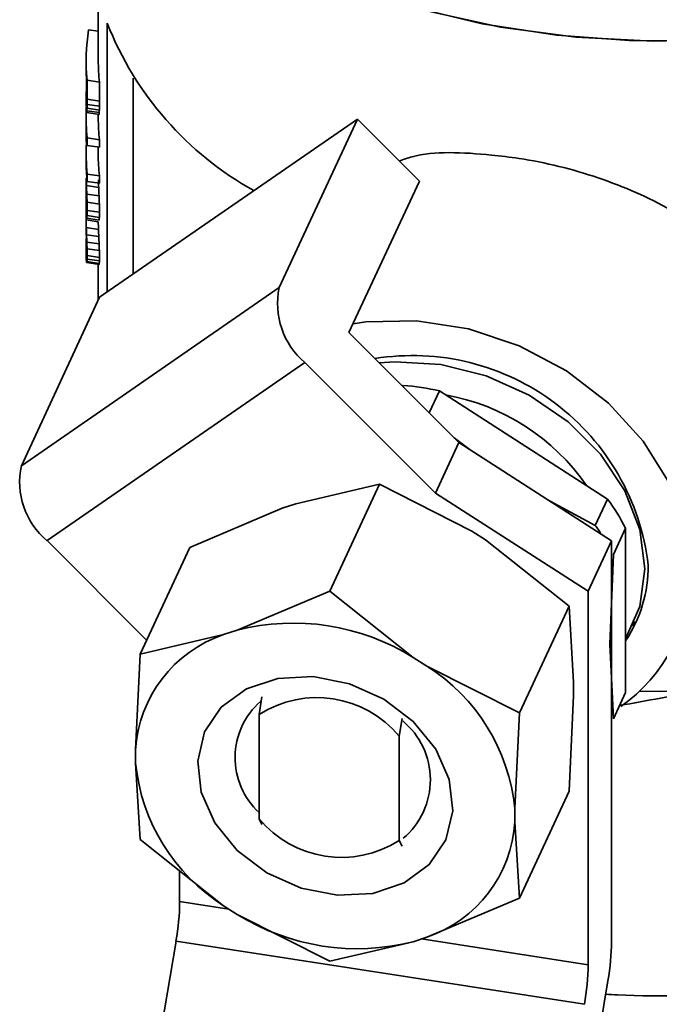
# Paper-space layout 'Blatt2' of a CAD drawing. Units: millimetres. Extents: x 0 to 2940, y 0 to 2079.
# Drawn here: x 2452 to 2473, y 832 to 864 of the extents above; entities that cross this region are included whole.
import ezdxf

# ---------------------------------------------------------------- set-up
doc = ezdxf.new("R2010")
doc.units = ezdxf.units.MM

psp = doc.layouts.new('Blatt2')

# ---------------------------------------------------------------- linework, layer by layer
at = {"color": 7, "linetype": 'Continuous', "lineweight": 35, "ltscale": 7}
for p, q in [((2454.896, 868.635), (2454.896, 862.891)), ((2455.192, 855.23), (2455.192, 864.132)), ((2454.896, 863.862), (2454.577, 863.911)), ((2454.496, 862.891), (2454.496, 862.651)), ((2454.511, 862.204), (2454.511, 861.815)), ((2454.528, 861.615), (2454.528, 862.243)), ((2454.936, 862.18), (2454.528, 862.243)), ((2454.936, 862.18), (2454.936, 861.552)), ((2456.05, 855.823), (2456.05, 862.306)), ((2454.498, 861.8), (2454.511, 861.798)), ((2454.506, 861.999), (2454.511, 861.998)), ((2454.511, 861.815), (2454.51, 861.643)), ((2454.496, 861.64), (2454.496, 861.392)), ((2454.496, 861.606), (2454.51, 861.604)), ((2454.499, 861.497), (2454.505, 861.496)), ((2454.527, 861.442), (2454.528, 861.615)), ((2454.936, 861.552), (2454.528, 861.615)), ((2454.936, 861.552), (2454.935, 861.379)), ((2454.921, 861.105), (2454.515, 861.168)), ((2454.927, 861.168), (2454.52, 861.23)), ((2454.932, 861.252), (2454.525, 861.315)), ((2454.935, 861.379), (2454.527, 861.442)), ((2454.496, 860.982), (2454.496, 860.742)), ((2454.896, 861.109), (2454.896, 860.982)), ((2454.939, 855.056), (2463.477, 860.953)), ((2463.477, 860.953), (2460.889, 855.376)), ((2465.526, 858.904), (2463.477, 860.953)), ((2454.496, 860.549), (2454.496, 860.266)), ((2454.936, 860.271), (2454.528, 860.334)), ((2454.528, 860.083), (2454.528, 860.334)), ((2454.936, 860.271), (2454.936, 860.02)), ((2454.528, 860.083), (2454.936, 860.02)), ((2454.896, 860.026), (2454.896, 859.782)), ((2454.496, 859.782), (2454.496, 859.542)), ((2454.519, 858.997), (2454.498, 859)), ((2454.528, 859.134), (2454.528, 858.894)), ((2454.936, 859.071), (2454.528, 859.134)), ((2454.936, 858.831), (2454.528, 858.894)), ((2454.936, 859.071), (2454.936, 858.831)), ((2463.197, 853.885), (2465.526, 858.904)), ((2454.91, 858.693), (2454.506, 858.755)), ((2454.508, 858.405), (2454.496, 858.407)), ((2454.496, 858.323), (2454.496, 858.059)), ((2454.512, 858.211), (2454.496, 858.214)), ((2454.923, 858.409), (2454.517, 858.472)), ((2454.932, 858.142), (2454.525, 858.205)), ((2454.513, 858.052), (2454.499, 858.054)), ((2454.51, 857.983), (2454.503, 857.984)), ((2454.936, 857.871), (2454.528, 857.934)), ((2454.496, 857.669), (2454.496, 857.436)), ((2454.897, 857.555), (2454.496, 857.617)), ((2454.922, 857.608), (2454.516, 857.671)), ((2454.931, 857.696), (2454.524, 857.759)), ((2454.904, 857.3), (2454.501, 857.363)), ((2454.499, 856.917), (2454.507, 856.916)), ((2454.914, 857.063), (2454.509, 857.125)), ((2454.496, 856.728), (2454.496, 856.489)), ((2454.497, 856.608), (2454.513, 856.605)), ((2454.925, 856.822), (2454.519, 856.885)), ((2454.932, 856.599), (2454.525, 856.662)), ((2454.934, 856.257), (2454.526, 856.32)), ((2454.936, 856.373), (2454.528, 856.436)), ((2454.922, 856.145), (2454.516, 856.208)), ((2454.929, 856.174), (2454.522, 856.237)), ((2454.896, 856.149), (2454.896, 854.987)), ((2460.889, 855.376), (2452.351, 849.48)), ((2452.351, 849.48), (2454.939, 855.056)), ((2466.837, 850.245), (2463.197, 853.885)), ((2453.2, 846.999), (2461.737, 852.895)), ((2461.737, 852.895), (2466.06, 848.572)), ((2464.955, 852.126), (2464.996, 852.14)), ((2464.996, 852.14), (2464.979, 852.103)), ((2465.855, 851.227), (2466.193, 851.955)), ((2466.193, 851.955), (2471.758, 848.378)), ((2467.165, 850.034), (2466.676, 850.406)), ((2466.06, 848.572), (2466.837, 850.245)), ((2471.89, 846.997), (2466.837, 850.245)), ((2461.438, 848.22), (2464.203, 848.87)), ((2464.203, 848.87), (2462.56, 845.331)), ((2464.203, 848.87), (2467.267, 847.318)), ((2471.114, 845.324), (2466.06, 848.572)), ((2460.988, 848.07), (2461.438, 848.22)), ((2471.352, 847.505), (2469.859, 848.302)), ((2471.758, 848.378), (2471.352, 847.505)), ((2457.924, 846.777), (2460.988, 848.07)), ((2467.267, 847.318), (2467.716, 847.029)), ((2471.95, 846.536), (2472.356, 847.409)), ((2472.356, 847.409), (2472.356, 841.978)), ((2456.497, 843.701), (2453.2, 846.999)), ((2467.716, 847.029), (2470.481, 844.834)), ((2471.114, 845.324), (2471.89, 846.997)), ((2471.89, 846.997), (2471.89, 833.743)), ((2457.924, 846.777), (2456.282, 843.238)), ((2471.838, 843.578), (2471.95, 846.536)), ((2462.56, 845.331), (2459.497, 844.038)), ((2465.325, 843.136), (2462.56, 845.331)), ((2471.114, 832.962), (2471.114, 845.324)), ((2470.481, 844.834), (2468.839, 841.296)), ((2470.481, 844.834), (2470.631, 842.311)), ((2472.583, 844.169), (2472.656, 844.326)), ((2459.047, 843.888), (2456.282, 843.238)), ((2459.497, 844.038), (2459.047, 843.888)), ((2471.95, 841.104), (2471.838, 843.578)), ((2456.282, 843.238), (2456.132, 840.071)), ((2465.775, 842.847), (2465.325, 843.136)), ((2468.839, 841.296), (2465.775, 842.847)), ((2470.631, 842.311), (2470.631, 841.872)), ((2472.356, 841.978), (2471.95, 841.104)), ((2460.309, 841.826), (2460.222, 841.247)), ((2470.631, 841.872), (2470.481, 838.706)), ((2468.69, 838.129), (2468.839, 841.296)), ((2460.222, 841.247), (2460.222, 837.79)), ((2464.859, 840.529), (2464.952, 841.108)), ((2464.859, 837.073), (2464.859, 840.529)), ((2456.132, 840.071), (2456.132, 839.633)), ((2456.132, 839.633), (2456.282, 837.11)), ((2470.481, 838.706), (2468.839, 835.167)), ((2468.69, 837.69), (2468.69, 838.129)), ((2460.222, 837.79), (2460.309, 837.601)), ((2468.839, 835.167), (2468.69, 837.69)), ((2456.282, 837.11), (2459.047, 834.914)), ((2464.952, 836.883), (2464.859, 837.073)), ((2457.591, 835.053), (2457.591, 836.071)), ((2465.775, 833.874), (2468.839, 835.167)), ((2459.047, 834.914), (2459.497, 834.625)), ((2459.497, 834.625), (2462.56, 833.074)), ((2465.325, 833.724), (2465.775, 833.874)), ((2455.597, 822.665), (2457.47, 833.743)), ((2470.993, 831.651), (2457.47, 833.743)), ((2462.56, 833.074), (2465.325, 833.724)), ((2471.769, 832.432), (2470.133, 822.757))]:
    psp.add_line(p, q, dxfattribs=at)
at = {"color": 1, "linetype": 'Continuous', "lineweight": 35, "ltscale": 7}
for p, q in [((2459.224, 834.801), (2457.591, 835.053)), ((2471.114, 832.962), (2465.598, 833.815))]:
    psp.add_line(p, q, dxfattribs=at)
at = {"color": 7, "linetype": 'Continuous', "lineweight": 35, "ltscale": 7, "flags": 128}
for points in [[(2483.096, 864.981), (2480.791, 864.329), (2478.354, 863.865), (2475.831, 863.597), (2473.268, 863.529), (2470.712, 863.664), (2468.213, 863.998), (2465.815, 864.526), (2463.564, 865.237), (2461.502, 866.119), (2459.667, 867.154), (2458.094, 868.324), (2456.811, 869.607), (2455.842, 870.979), (2455.206, 872.414), (2454.915, 873.886), (2454.896, 874.38)], [(2454.896, 874.38), (2454.897, 874.256), (2455.101, 872.779), (2455.652, 871.333), (2456.538, 869.943), (2457.745, 868.635), (2459.248, 867.435), (2461.021, 866.364), (2463.029, 865.442), (2465.237, 864.687), (2467.602, 864.112), (2470.08, 863.729), (2472.626, 863.544), (2475.192, 863.561), (2477.73, 863.779), (2480.192, 864.195), (2482.534, 864.801), (2484.711, 865.585), (2486.683, 866.533), (2488.413, 867.627), (2489.869, 868.846), (2491.023, 870.169), (2491.855, 871.571)], [(2454.501, 860.473), (2454.496, 860.634), (2454.496, 860.742)], [(2463.332, 854.177), (2463.756, 854.238), (2465.435, 854.28), (2467.152, 854.015), (2468.83, 853.454), (2470.398, 852.621), (2471.787, 851.553), (2472.936, 850.297), (2473.794, 848.908), (2474.324, 847.446), (2474.504, 845.975)], [(2464.2, 852.881), (2464.729, 852.921), (2466.233, 852.831)], [(2466.233, 852.831), (2467.738, 852.455), (2469.167, 851.812), (2470.449, 850.932), (2471.52, 849.862), (2472.325, 848.653), (2472.825, 847.368), (2472.995, 846.07), (2472.825, 844.824), (2472.356, 843.744)], [(2472.816, 842.021), (2473.513, 842.007), (2475.874, 842.095), (2478.185, 842.39), (2480.39, 842.885), (2482.44, 843.568), (2484.285, 844.423), (2485.882, 845.431), (2487.195, 846.567), (2488.193, 847.806)], [(2466.071, 840.101), (2466.518, 839.088), (2466.632, 838.058), (2466.405, 837.095), (2465.853, 836.276), (2465.023, 835.669), (2463.982, 835.321), (2462.813, 835.263), (2461.611, 835.497), (2460.475, 836.005), (2459.495, 836.746), (2458.751, 837.661), (2458.304, 838.674), (2458.19, 839.704), (2458.418, 840.667), (2458.969, 841.485), (2459.799, 842.093), (2460.84, 842.44), (2462.009, 842.499), (2463.211, 842.265), (2464.347, 841.757), (2465.327, 841.015), (2466.071, 840.101)]]:
    psp.add_lwpolyline(points, dxfattribs=at)
at = {"color": 7, "linetype": 'Continuous', "lineweight": 35, "ltscale": 49}
for centre, radius, start, end in [((2465.342, 868.122), 10.907, 201.4587, 240.9701), ((2460.921, 862.892), 6.425, 170.8696, 185.7922), ((2461.183, 862.892), 6.287, 180.0045, 186.4989), ((2460.903, 862.652), 6.408, 180.0012, 184.0078), ((2460.907, 860.982), 6.411, 177.8026, 185.8019), ((2461.183, 860.983), 6.287, 180.0045, 186.4989), ((2460.906, 859.782), 6.41, 176.6204, 185.802), ((2460.911, 859.542), 6.416, 180.0027, 185.8006), ((2461.184, 859.783), 6.289, 180.0053, 186.4981), ((2463.381, 854.843), 2.549, 167.9142, 229.8382), ((2465.298, 845.268), 7.859, 6.7508, 99.1114), ((2464.196, 843.005), 9.17, 77.4203, 84.9937), ((2465.106, 844.689), 7.252, 34.758, 79.7808), ((2454.843, 848.946), 2.549, 167.9142, 229.8382), ((2465.589, 843.898), 7.624, 27.4213, 35.9873), ((2464.959, 842.873), 7.895, 33.3557, 35.9217), ((2468.644, 846.157), 4.459, 326.3471, 0.451), ((2469.069, 845.953), 5.435, 305.1088, 0.236), ((2461.351, 836.735), 7.535, 58.1654, 104.2485), ((2460.428, 839.812), 4.304, 108.7221, 176.5435), ((2462.387, 837.495), 6.335, 5.7459, 57.6628), ((2461.893, 839.814), 2.469, 131.1044, 227.4082), ((2462.133, 838.253), 3.551, 39.8604, 122.5536), ((2463.36, 839.081), 2.532, 310.1622, 50.379), ((2462.435, 840.267), 6.335, 185.7459, 237.6628), ((2462.948, 840.066), 3.551, 219.8604, 302.5536), ((2464.394, 837.95), 4.304, 288.7221, 356.5435), ((2449.461, 835.144), 8.13, 350.0779, 359.3637), ((2463.471, 841.027), 7.535, 238.1654, 284.2485), ((2463.76, 833.833), 8.13, 350.0779, 359.3637), ((2462.984, 833.052), 8.13, 350.0779, 359.3637)]:
    psp.add_arc(centre, radius, start, end, dxfattribs=at)
for centre, major_axis, ratio, start_param, end_param in [((2473.696, 861.195), (19.198, -0.586), 0.490469, 3.139497, 3.160117), ((2473.696, 861.97), (19.195, 0.667), 0.651439, 3.08604, 3.101901), ((2473.696, 860.479), (19.194, -1.315), 0.352031, 3.169258, 3.18527), ((2473.696, 858.85), (19.199, -2.678), 0.057343, 3.169162, 3.179562), ((2473.696, 856.119), (19.056, -6.071), 0.386335, 3.22746, 3.234095), ((2473.696, 847.12), (-7.848, 39.665), 0.441766, 1.110244, 1.113092), ((2473.696, 860.482), (19.195, -1.079), 0.400079, 3.165761, 3.182709), ((2473.696, 859.591), (19.195, -1.844), 0.237022, 3.182985, 3.197171), ((2473.696, 858.446), (19.2, -2.765), 0.039891, 3.18015, 3.192495), ((2473.696, 854.686), (18.716, -8.338), 0.513953, 3.315821, 3.321535), ((2473.696, 852.489), (-15.687, 16.855), 0.656832, 0.558917, 0.563687), ((2473.696, 836.358), (-6.112, 71.265), 0.255401, 1.189292, 1.191202), ((2473.696, 854.686), (18.326, -8.165), 0.513953, 3.308936, 3.314784), ((2473.696, 852.489), (-15.36, 16.504), 0.656832, 0.551919, 0.556801), ((2473.696, 836.358), (-5.984, 69.781), 0.255401, 1.182248, 1.184203), ((2473.696, 858.409), (19.197, -2.196), 0.159268, 3.14616, 3.184106), ((2473.696, 858.117), (19.197, -2.204), 0.157543, 3.159679, 3.218184), ((2473.696, 836.213), (-6.066, 73.366), 0.248298, 1.234514, 1.237342), ((2473.696, 859.89), (19.175, 1.383), 0.70896, 3.105369, 3.123328), ((2473.696, 859.89), (18.775, 1.354), 0.70896, 3.111415, 3.129791), ((2473.696, 861.342), (7.708, 21.782), 0.807329, 1.964958, 1.978998), ((2473.696, 859.461), (19.19, 0.92), 0.674001, 3.121311, 3.133579), ((2473.696, 860.854), (17.568, 8.779), 0.882313, 2.750626, 2.761041), ((2473.696, 861.803), (11.653, 17.357), 0.879145, 2.255784, 2.270032), ((2473.696, 861.803), (11.41, 16.996), 0.879145, 2.262247, 2.276828), ((2473.696, 859.955), (18.248, 6.89), 0.866554, 2.820476, 2.831745), ((2473.696, 859.12), (19.156, 1.766), 0.732949, 3.08049, 3.091794), ((2473.696, 864.369), (5.212, 29.573), 0.624856, 1.880418, 1.886113), ((2473.696, 874.998), (4.52, 65.377), 0.285427, 1.848845, 1.851696), ((2473.696, 865.379), (5.002, 31.709), 0.584597, 1.881397, 1.889976), ((2473.696, 886.363), (4.593, 98.977), 0.188352, 1.867989, 1.870854), ((2473.696, 865.379), (4.897, 31.049), 0.584597, 1.888193, 1.896975), ((2473.696, 859.146), (19.073, 2.819), 0.782116, 3.02442, 3.032875), ((2473.696, 857.8), (19.2, 0.205), 0.602609, 3.116231, 3.13966), ((2473.696, 858.367), (19.197, 0.553), 0.640387, 3.129522, 3.138939), ((2473.696, 857.207), (19.195, -1.15), 0.38587, 3.182395, 3.191843), ((2473.696, 855.89), (19.197, -2.227), 0.15253, 3.186417, 3.194944), ((2473.696, 852.196), (18.971, -6.791), 0.435454, 3.254863, 3.260559), ((2473.696, 837.771), (-6.489, 58.656), 0.30807, 1.182774, 1.184675), ((2473.696, 839.73), (-6.971, 49.185), 0.363723, 1.140702, 1.144521), ((2473.696, 886.363), (4.497, 96.915), 0.188352, 1.874988, 1.877921), ((2473.696, 858.331), (19.179, 1.29), 0.702508, 3.098885, 3.117736), ((2473.696, 857.209), (19.196, -0.939), 0.427245, 3.178291, 3.19436), ((2473.696, 855.635), (19.197, -2.227), 0.15253, 3.191151, 3.205395), ((2473.696, 851.39), (18.82, -7.777), 0.489014, 3.286292, 3.294869), ((2473.696, 858.331), (18.779, 1.263), 0.702508, 3.104694, 3.123979), ((2473.696, 851.39), (18.428, -7.615), 0.489014, 3.279316, 3.288095), ((2473.696, 839.73), (-6.826, 48.16), 0.363723, 1.133635, 1.137545), ((2473.696, 857.634), (19.199, 0.318), 0.615615, 3.131384, 3.14341), ((2473.696, 858.726), (18.973, 3.637), 0.808825, 2.999804, 3.019643), ((2473.696, 859.276), (18.563, 5.754), 0.852265, 2.906645, 2.920852), ((2473.696, 859.276), (18.176, 5.635), 0.852265, 2.912888, 2.927425), ((2473.696, 856.431), (19.199, -0.406), 0.51947, 3.133653, 3.16461), ((2473.696, 856.974), (19.198, 0.48), 0.633003, 3.097177, 3.106824), ((2473.696, 860.984), (7.065, 22.828), 0.782068, 1.979499, 1.988037), ((2473.696, 860.639), (9.176, 19.948), 0.845476, 2.106629, 2.118039), ((2473.696, 860.639), (8.985, 19.532), 0.845476, 2.113202, 2.12488), ((2473.696, 855.548), (19.194, -1.306), 0.353911, 3.177689, 3.196581), ((2473.696, 845.727), (-10.99, 26.464), 0.594903, 0.918098, 0.921899), ((2473.696, 873.489), (4.52, 65.377), 0.285427, 1.848845, 1.851696), ((2473.696, 864.585), (4.843, 34.134), 0.544305, 1.874738, 1.881413), ((2473.696, 879.573), (4.554, 82.177), 0.226975, 1.8659, 1.868765), ((2473.696, 864.585), (4.742, 33.423), 0.544305, 1.881579, 1.888411), ((2473.696, 879.573), (4.459, 80.465), 0.226975, 1.872898, 1.875831), ((2473.696, 855.912), (19.197, -0.735), 0.464849, 3.160117, 3.176117), ((2473.696, 855.08), (19.194, -1.506), 0.311338, 3.18275, 3.194088), ((2473.696, 854.944), (19.194, -1.617), 0.287179, 3.193853, 3.20428), ((2473.696, 852.376), (19.184, -4.139), 0.189278, 3.142952, 3.151488), ((2473.696, 846.096), (-12.666, 22.752), 0.63423, 0.79381, 0.797627), ((2473.696, 833.272), (-6.275, 64.962), 0.279327, 1.179359, 1.181269), ((2473.696, 846.096), (-12.402, 22.278), 0.63423, 0.786789, 0.790696), ((2473.696, 833.272), (-6.144, 63.609), 0.279327, 1.172292, 1.174248), ((2473.696, 853.376), (19.2, -2.856), 0.02194, 3.183361, 3.190965), ((2473.696, 851.807), (19.174, -4.428), 0.226591, 3.14109, 3.147759), ((2473.696, 851.807), (18.774, -4.335), 0.226591, 3.13416, 3.140986)]:
    psp.add_ellipse(centre, major_axis=major_axis, ratio=ratio, start_param=start_param, end_param=end_param, dxfattribs=at)
at = {"color": 7, "linetype": 'Continuous', "lineweight": 35, "ltscale": 7}
for points, knots in [([(2464.863, 859.567), (2465.001, 859.617), (2465.818, 859.912), (2467.28, 859.842), (2469.38, 859.597), (2471.491, 859.079), (2473.967, 857.983), (2475.746, 856.699), (2476.477, 855.704), (2476.744, 855.341)], [0, 0, 0, 0, 0.041643, 0.247242, 0.313795, 0.501712, 0.689255, 0.886626, 1, 1, 1, 1]), ([(2472.156, 841.538), (2473.065, 841.709), (2475.451, 842.158), (2478.392, 842.21), (2480.368, 842.089), (2480.877, 842.057)], [0, 0, 0, 0, 0.313788, 0.823288, 1, 1, 1, 1]), ([(2480.877, 832.83), (2479.438, 832.553), (2476.524, 831.992), (2473.426, 831.885), (2471.825, 831.977), (2471.693, 831.984)], [0, 0, 0, 0, 0.472302, 0.956496, 1, 1, 1, 1])]:
    psp.add_open_spline(points, degree=3, knots=knots, dxfattribs=at)

doc.saveas('drawing.dxf')
